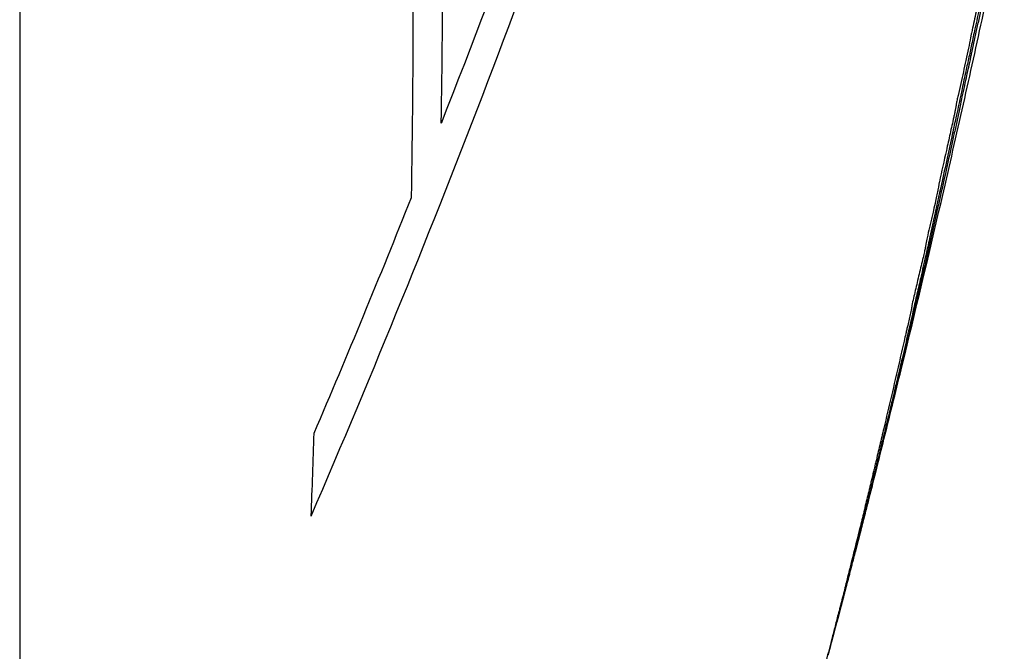
# Model space of a CAD drawing. Units: millimetres. Extents: x 313 to 2556, y 116 to 2701.
# Drawn here: x 527 to 529, y 342 to 343 of the extents above; entities that cross this region are included whole.
import ezdxf

# ---------------------------------------------------------------- set-up
doc = ezdxf.new("R2010")
doc.units = ezdxf.units.MM

msp = doc.modelspace()

# ---------------------------------------------------------------- linework, layer by layer
at = {"color": 7, "linetype": 'Continuous', "lineweight": 25}
msp.add_line((526.9354, 361.9095), (526.9354, 337.0723), dxfattribs=at)
at = {"color": 7, "linetype": 'Continuous', "lineweight": 25, "flags": 128}
msp.add_lwpolyline([(528.7898, 342.3592), (528.7902, 342.3609), (528.7906, 342.3625), (528.791, 342.3641), (528.7914, 342.3657), (528.7918, 342.3674), (528.7922, 342.369), (528.7926, 342.3706), (528.793, 342.3722)], dxfattribs=at)
at = {"color": 7, "linetype": 'Continuous', "lineweight": 25}
for centre, radius, start, end in [((505.9186, 351.46), 23.5639, 336.66371, 341.51644), ((506.0769, 351.53), 23.3814, 338.50166, 341.17456), ((510.2805, 343.2623), 17.5536, 359.01755, 1.43485), ((510.2531, 343.1614), 17.5186, 358.82776, 1.6415), ((499.993, 349.4909), 29.6667, 347.72028, 348.15637), ((499.993, 349.4909), 29.6667, 347.34127, 347.72028), ((499.993, 349.4909), 29.6667, 346.95123, 347.34127), ((505.6837, 351.6201), 23.7795, 336.92904, 338.23604), ((499.993, 349.4909), 29.6667, 346.26286, 346.95123), ((499.993, 349.4909), 29.6667, 346.1161, 346.26286), ((499.993, 349.4909), 29.6667, 345.84256, 346.09026), ((510.171, 342.842), 17.3986, 357.64053, 358.22018)]:
    msp.add_arc(centre, radius, start, end, dxfattribs=at)
for points, knots in [([(528.9817, 343.2198), (528.9798, 343.2106), (528.9759, 343.192), (528.9684, 343.1566), (528.9623, 343.129), (528.9584, 343.111)], [0, 0, 0, 0, 0.257935, 0.515571, 1, 1, 1, 1]), ([(528.9692, 343.2024), (528.9678, 343.196), (528.965, 343.183), (528.9613, 343.1664), (528.9586, 343.1538), (528.9572, 343.1469), (528.9567, 343.1441), (528.9565, 343.1433)], [0, 0, 0, 0, 0.317301, 0.647416, 0.825672, 0.946964, 1, 1, 1, 1]), ([(528.9755, 343.2079), (528.9739, 343.2003), (528.9708, 343.1852), (528.9649, 343.158), (528.961, 343.1396), (528.9587, 343.1288)], [0, 0, 0, 0, 0.29562, 0.586428, 1, 1, 1, 1]), ([(528.9565, 343.1433), (528.9551, 343.136), (528.9523, 343.1215), (528.9449, 343.0872), (528.9393, 343.0621), (528.9356, 343.0458)], [0, 0, 0, 0, 0.260091, 0.5203852, 1, 1, 1, 1]), ([(528.9587, 343.1288), (528.9566, 343.1187), (528.9523, 343.0985), (528.9449, 343.065), (528.9389, 343.037), (528.9357, 343.0219), (528.9349, 343.0177)], [0, 0, 0, 0, 0.273587, 0.544287, 0.872697, 1, 1, 1, 1]), ([(528.9584, 343.111), (528.9582, 343.1104), (528.9579, 343.1088), (528.9569, 343.1041), (528.956, 343.0993), (528.9551, 343.0948), (528.9547, 343.093)], [0, 0, 0, 0, 0.085222, 0.216297, 0.689778, 1, 1, 1, 1]), ([(528.9547, 343.093), (528.9543, 343.0912), (528.9537, 343.0884), (528.953, 343.0848), (528.9526, 343.0826), (528.9522, 343.081), (528.9521, 343.0801), (528.9519, 343.0796), (528.9519, 343.0794), (528.9519, 343.0792), (528.9518, 343.0789), (528.9515, 343.0776), (528.9502, 343.0721), (528.9474, 343.0598), (528.9429, 343.0393), (528.9373, 343.0132), (528.9339, 342.9968), (528.9319, 342.9872)], [0, 0, 0, 0, 0.0603747, 0.0929437, 0.1196583, 0.1313647, 0.1383067, 0.1417688, 0.1434946, 0.1439253, 0.1456487, 0.1525401, 0.1801103, 0.2907782, 0.4692947, 0.687, 1, 1, 1, 1]), ([(528.9356, 343.0458), (528.9337, 343.0373), (528.931, 343.0254), (528.9277, 343.0102), (528.926, 343.0019), (528.9249, 342.9958), (528.9247, 342.9939), (528.9246, 342.9928)], [0, 0, 0, 0, 0.386316, 0.539093, 0.693622, 0.82457, 1, 1, 1, 1]), ([(528.9349, 343.0177), (528.9334, 343.0105), (528.9304, 342.9963), (528.924, 342.9667), (528.9193, 342.9454), (528.9164, 342.9318)], [0, 0, 0, 0, 0.266756, 0.532025, 1, 1, 1, 1]), ([(528.9319, 342.9872), (528.9311, 342.9829), (528.9293, 342.9745), (528.9254, 342.9564), (528.9224, 342.9428), (528.9205, 342.934)], [0, 0, 0, 0, 0.259841, 0.518972, 1, 1, 1, 1]), ([(528.9246, 342.9928), (528.9245, 342.9926), (528.9245, 342.992), (528.9237, 342.9883), (528.9225, 342.9822), (528.9212, 342.9766), (528.9207, 342.9739)], [0, 0, 0, 0, 0.08422, 0.22336, 0.636182, 1, 1, 1, 1]), ([(528.9207, 342.9739), (528.9181, 342.9621), (528.9129, 342.9385), (528.9027, 342.8927), (528.8951, 342.8588), (528.8901, 342.8366)], [0, 0, 0, 0, 0.25807, 0.516137, 1, 1, 1, 1]), ([(528.9205, 342.934), (528.9124, 342.897), (528.9002, 342.8416), (528.8852, 342.7749), (528.8777, 342.741), (528.874, 342.7244), (528.8722, 342.7161)], [0, 0, 0, 0, 0.497551, 0.746235, 0.872454, 1, 1, 1, 1]), ([(528.9164, 342.9318), (528.9128, 342.9148), (528.9055, 342.8808), (528.8905, 342.8136), (528.8811, 342.7708), (528.8754, 342.745)], [0, 0, 0, 0, 0.285044, 0.569383, 1, 1, 1, 1]), ([(528.8887, 342.8289), (528.8883, 342.8263), (528.8876, 342.8219), (528.8852, 342.8096), (528.8818, 342.794), (528.8781, 342.7779), (528.8756, 342.7672), (528.8747, 342.7632)], [0, 0, 0, 0, 0.253685, 0.433972, 0.614747, 0.85714, 1, 1, 1, 1]), ([(528.8901, 342.8366), (528.8899, 342.8355), (528.8895, 342.8334), (528.889, 342.8306), (528.8888, 342.8295), (528.8887, 342.8289)], [0, 0, 0, 0, 0.36152, 0.676153, 1, 1, 1, 1]), ([(528.8747, 342.7632), (528.8737, 342.7593), (528.8718, 342.7513), (528.8683, 342.736), (528.8657, 342.7247), (528.864, 342.7174)], [0, 0, 0, 0, 0.260366, 0.520229, 1, 1, 1, 1]), ([(528.8754, 342.745), (528.8736, 342.7365), (528.8702, 342.7212), (528.8667, 342.7044), (528.863, 342.6878), (528.8595, 342.6728), (528.8573, 342.6638), (528.8563, 342.6597)], [0, 0, 0, 0, 0.310121, 0.552879, 0.726458, 0.873905, 1, 1, 1, 1]), ([(528.8722, 342.7161), (528.8683, 342.699), (528.8605, 342.6647), (528.8445, 342.5951), (528.8339, 342.5494), (528.8269, 342.519)], [0, 0, 0, 0, 0.251786, 0.503505, 1, 1, 1, 1]), ([(528.864, 342.7174), (528.8633, 342.7134), (528.8624, 342.7077), (528.8604, 342.6972), (528.8582, 342.687), (528.8538, 342.6678), (528.8499, 342.6518), (528.8471, 342.64)], [0, 0, 0, 0, 0.317144, 0.444914, 0.535964, 0.656998, 1, 1, 1, 1]), ([(528.8563, 342.6597), (528.8563, 342.6596), (528.8562, 342.6593), (528.856, 342.6583), (528.8554, 342.6556), (528.8548, 342.6527), (528.8542, 342.65), (528.8543, 342.6499), (528.8541, 342.6485), (528.8533, 342.6447), (528.8515, 342.6368), (528.8499, 342.6297), (528.8487, 342.6247)], [0, 0, 0, 0, 0.006716, 0.018085, 0.055941, 0.197341, 0.277029, 0.348041, 0.489523, 0.586958, 0.706218, 1, 1, 1, 1]), ([(528.8471, 342.64), (528.8457, 342.6341), (528.8429, 342.6224), (528.8377, 342.6001), (528.8339, 342.5837), (528.8314, 342.5731)], [0, 0, 0, 0, 0.260832, 0.521078, 1, 1, 1, 1]), ([(528.8487, 342.6247), (528.8473, 342.6187), (528.8445, 342.6067), (528.8404, 342.5888), (528.8371, 342.5747), (528.8357, 342.5683), (528.8353, 342.5665)], [0, 0, 0, 0, 0.293133, 0.586245, 0.881199, 1, 1, 1, 1]), ([(528.8353, 342.5665), (528.8318, 342.5511), (528.8249, 342.5207), (528.8141, 342.474), (528.8039, 342.431), (528.7969, 342.4012), (528.7944, 342.3904), (528.7939, 342.3881)], [0, 0, 0, 0, 0.268639, 0.53219, 0.766271, 0.951442, 1, 1, 1, 1]), ([(528.8314, 342.5731), (528.8314, 342.5723), (528.8315, 342.5712), (528.8311, 342.5681), (528.8303, 342.5637), (528.8276, 342.5517), (528.8249, 342.54), (528.8228, 342.5308)], [0, 0, 0, 0, 0.313809, 0.448625, 0.546072, 0.6437, 1, 1, 1, 1]), ([(528.8228, 342.5308), (528.8221, 342.5279), (528.8208, 342.5221), (528.8182, 342.5111), (528.8164, 342.5031), (528.8152, 342.4977)], [0, 0, 0, 0, 0.2504255, 0.5006661, 1, 1, 1, 1]), ([(528.8269, 342.519), (528.8261, 342.5156), (528.8246, 342.5089), (528.8213, 342.4953), (528.8191, 342.486), (528.8178, 342.4805)], [0, 0, 0, 0, 0.293884, 0.582185, 1, 1, 1, 1]), ([(528.8152, 342.4977), (528.8116, 342.4822), (528.8027, 342.4434), (528.7883, 342.3813), (528.7774, 342.3351), (528.772, 342.312)], [0, 0, 0, 0, 0.249995, 0.624988, 1, 1, 1, 1]), ([(528.8178, 342.4805), (528.8153, 342.4701), (528.8115, 342.4543), (528.8071, 342.4359), (528.8053, 342.4284), (528.8049, 342.4262), (528.8047, 342.4253)], [0, 0, 0, 0, 0.471424, 0.707716, 0.887119, 1, 1, 1, 1]), ([(528.8047, 342.4253), (528.8046, 342.4251), (528.8045, 342.4244), (528.8033, 342.4195), (528.8014, 342.4116), (528.7998, 342.4049), (528.7992, 342.4024)], [0, 0, 0, 0, 0.0746744, 0.1873677, 0.6879259, 1, 1, 1, 1]), ([(528.7992, 342.4024), (528.7966, 342.3918), (528.7915, 342.3708), (528.7817, 342.3304), (528.7754, 342.3049), (528.7715, 342.2888)], [0, 0, 0, 0, 0.271126, 0.54199, 1, 1, 1, 1]), ([(528.7939, 342.3881), (528.7935, 342.3864), (528.7925, 342.382), (528.7903, 342.3731), (528.7888, 342.3669), (528.7881, 342.3637)], [0, 0, 0, 0, 0.254906, 0.627536, 1, 1, 1, 1]), ([(528.7881, 342.3637), (528.7851, 342.3513), (528.7791, 342.3266), (528.7686, 342.2837), (528.7605, 342.2502), (528.757, 342.2358), (528.7562, 342.2324)], [0, 0, 0, 0, 0.269982, 0.538696, 0.889998, 1, 1, 1, 1]), ([(528.772, 342.312), (528.7691, 342.2999), (528.7648, 342.2818), (528.7593, 342.2585), (528.7565, 342.2467), (528.7551, 342.2408)], [0, 0, 0, 0, 0.499456, 0.749729, 1, 1, 1, 1]), ([(528.7715, 342.2888), (528.7658, 342.2657), (528.7554, 342.223), (528.7407, 342.1646), (528.733, 342.1342), (528.7273, 342.1117), (528.7244, 342.1005), (528.723, 342.0949)], [0, 0, 0, 0, 0.370523, 0.684515, 0.841395, 0.92049, 1, 1, 1, 1]), ([(528.7562, 342.2324), (528.7545, 342.2253), (528.7507, 342.2101), (528.7453, 342.1881), (528.7416, 342.1731), (528.7395, 342.1645)], [0, 0, 0, 0, 0.265542, 0.575243, 1, 1, 1, 1]), ([(528.7551, 342.2408), (528.7543, 342.2374), (528.7527, 342.2306), (528.7494, 342.2169), (528.7469, 342.2066), (528.7452, 342.1997)], [0, 0, 0, 0, 0.25, 0.499999, 1, 1, 1, 1]), ([(528.7452, 342.1997), (528.7445, 342.1968), (528.7431, 342.1908), (528.7402, 342.1787), (528.7382, 342.1705), (528.7368, 342.165)], [0, 0, 0, 0, 0.253062, 0.506021, 1, 1, 1, 1]), ([(528.7368, 342.165), (528.7341, 342.1536), (528.7286, 342.1307), (528.7173, 342.084), (528.7071, 342.0437), (528.7004, 342.0168)], [0, 0, 0, 0, 0.250563, 0.501204, 1, 1, 1, 1]), ([(528.7395, 342.1645), (528.7381, 342.159), (528.7347, 342.1453), (528.7289, 342.1221), (528.7247, 342.1052), (528.7226, 342.0967)], [0, 0, 0, 0, 0.249619, 0.624838, 1, 1, 1, 1]), ([(528.723, 342.0949), (528.7211, 342.0878), (528.7175, 342.0738), (528.7108, 342.0477), (528.7058, 342.0283), (528.7036, 342.0201), (528.7033, 342.0188)], [0, 0, 0, 0, 0.271971, 0.541994, 0.924475, 1, 1, 1, 1]), ([(528.7226, 342.0967), (528.7216, 342.0929), (528.7196, 342.0849), (528.7172, 342.0753), (528.715, 342.0664), (528.7136, 342.0608), (528.7131, 342.0591)], [0, 0, 0, 0, 0.310748, 0.6480242, 0.8896093, 1, 1, 1, 1]), ([(528.7131, 342.0591), (528.7098, 342.0461), (528.7032, 342.0203), (528.6957, 341.9908), (528.6884, 341.9627), (528.6836, 341.9447), (528.6825, 341.9405)], [0, 0, 0, 0, 0.3065727, 0.6054244, 0.9082416, 1, 1, 1, 1]), ([(528.7004, 342.0168), (528.6996, 342.0136), (528.6979, 342.0071), (528.6953, 341.9967), (528.6937, 341.9902), (528.6927, 341.9861)], [0, 0, 0, 0, 0.270132, 0.539537, 1, 1, 1, 1]), ([(528.7033, 342.0188), (528.7028, 342.017), (528.7018, 342.0129), (528.6999, 342.0059), (528.6986, 342.0007), (528.6982, 341.9991)], [0, 0, 0, 0, 0.34146, 0.793452, 1, 1, 1, 1]), ([(528.6982, 341.9991), (528.6952, 341.9878), (528.689, 341.9642), (528.6795, 341.9281), (528.6727, 341.9023), (528.6686, 341.8871)], [0, 0, 0, 0, 0.274336, 0.572296, 1, 1, 1, 1]), ([(528.6927, 341.9861), (528.6919, 341.9829), (528.6901, 341.9753), (528.6868, 341.9622), (528.6834, 341.9492), (528.6818, 341.9431)], [0, 0, 0, 0, 0.283383, 0.663113, 1, 1, 1, 1]), ([(528.6818, 341.9431), (528.6812, 341.9405), (528.6798, 341.9354), (528.6779, 341.9279), (528.6766, 341.9227), (528.6758, 341.9195)], [0, 0, 0, 0, 0.28659, 0.569626, 1, 1, 1, 1]), ([(528.6825, 341.9405), (528.6823, 341.9395), (528.6816, 341.937), (528.6809, 341.9342), (528.6806, 341.9329), (528.6805, 341.9325)], [0, 0, 0, 0, 0.324163, 0.814834, 1, 1, 1, 1]), ([(528.6758, 341.9195), (528.6733, 341.9101), (528.6685, 341.8911), (528.6607, 341.8608), (528.653, 341.8311), (528.6473, 341.81), (528.6463, 341.806)], [0, 0, 0, 0, 0.265523, 0.530441, 0.912123, 1, 1, 1, 1]), ([(528.6805, 341.9325), (528.6793, 341.9279), (528.6752, 341.9123), (528.6669, 341.8809), (528.6599, 341.8544), (528.6569, 341.8428), (528.6559, 341.8391), (528.6556, 341.8379)], [0, 0, 0, 0, 0.172222, 0.582959, 0.777486, 0.932618, 1, 1, 1, 1]), ([(528.6556, 341.8379), (528.6555, 341.8377), (528.6554, 341.8372), (528.6548, 341.835), (528.6541, 341.8324), (528.6536, 341.8303), (528.6534, 341.8296)], [0, 0, 0, 0, 0.120097, 0.329076, 0.790877, 1, 1, 1, 1])]:
    msp.add_open_spline(points, degree=3, knots=knots, dxfattribs=at)

doc.saveas('drawing.dxf')
